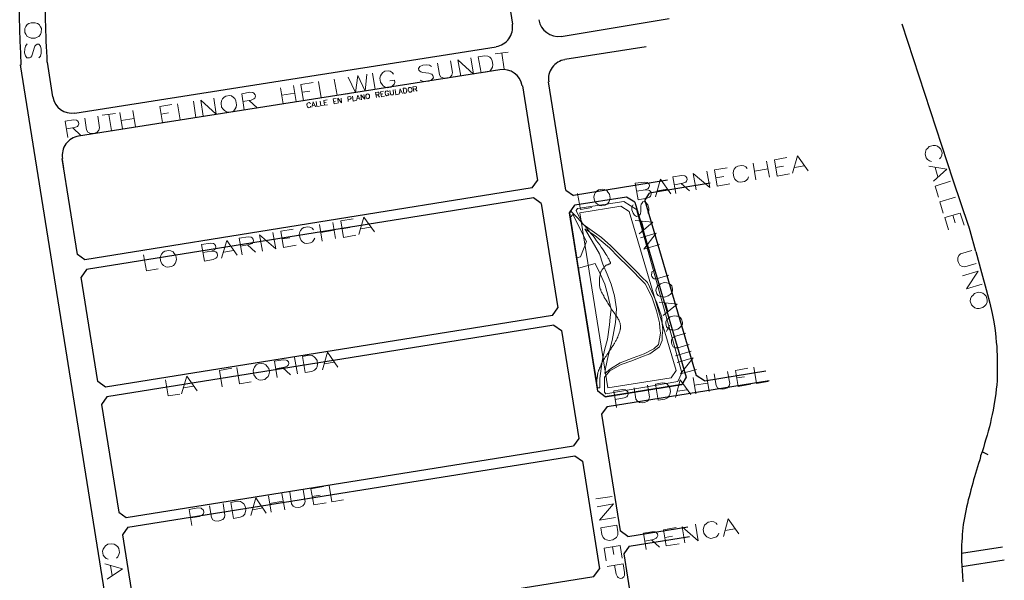
# Model space of a CAD drawing. Units: millimetres. Extents: x 81 to 10712, y -2487 to 7603.
# Drawn here: x 1421 to 1720, y 3892 to 4063 of the extents above; entities that cross this region are included whole.
import ezdxf

# ---------------------------------------------------------------- set-up
doc = ezdxf.new("R2010")
doc.units = ezdxf.units.MM
for name, color, linetype, lineweight in [('AREAS_VERDES', 3, 'Continuous', 20), ('CAMINO_PRINCIPAL', 2, 'Continuous', 25), ('TOPONIMIA', 8, 'Continuous', 9)]:
    doc.layers.add(name, color=color, linetype=linetype, lineweight=lineweight)

msp = doc.modelspace()

# ---------------------------------------------------------------- linework, layer by layer
at = {"layer": 'AREAS_VERDES'}
for points in [[(1589.72, 4004.61), (1591.76, 4000.37), (1597.48, 3996.4), (1600.25, 3993.81), (1602.93, 3991.23), (1605.51, 3988.55), (1608.09, 3985.97), (1609.76, 3984.3), (1611.42, 3982.64), (1613.26, 3978.76), (1614.28, 3976.46), (1615.76, 3972.12), (1615.94, 3970.18), (1616.13, 3968.15), (1615.94, 3966.58), (1615.85, 3965.01), (1615.11, 3963.07), (1612.16, 3960.95), (1609.39, 3959.93), (1606.62, 3958.83), (1603.39, 3957.72), (1599.97, 3955.78), (1598.4, 3953.93), (1598.4, 3949.32), (1598.77, 3948.86), (1620.65, 3952.55), (1621.85, 3955.22), (1614.93, 3980.06), (1608.09, 4004.89), (1604.22, 4007.29), (1590.19, 4005.17), (1589.72, 4004.61)], [(1605.88, 4004.24), (1603.29, 4005.91), (1590.83, 4003.87), (1599.33, 3950.61), (1618.62, 3953.66), (1620.1, 3955.96), (1605.88, 4004.24)], [(1587.79, 4003.87), (1588.16, 4004.34), (1588.71, 4003.78), (1589.45, 4003.04), (1590.19, 4002.3), (1590.83, 4001.57), (1591.57, 4000.74), (1592.31, 4000), (1592.96, 3999.17), (1593.6, 3998.43), (1594.25, 3997.6), (1594.89, 3996.86), (1595.45, 3996.12), (1595.91, 3995.38), (1596.46, 3994.74), (1596.92, 3994.09), (1597.39, 3993.44), (1597.76, 3992.89), (1598.12, 3992.34), (1598.49, 3991.78), (1598.77, 3991.32), (1599.05, 3990.86), (1599.23, 3990.49), (1599.51, 3990.12), (1599.69, 3989.84), (1599.79, 3989.57), (1599.88, 3989.29), (1599.97, 3989.1), (1600.06, 3989.01), (1600.06, 3988.83), (1600.16, 3988.73), (1600.16, 3988.64), (1600.16, 3988.55), (1600.16, 3988.46), (1600.06, 3988.46), (1600.06, 3988.37), (1599.97, 3988.37), (1599.88, 3988.37), (1599.79, 3988.27), (1599.69, 3988.27), (1599.6, 3988.27), (1599.51, 3988.18), (1599.33, 3988.09), (1599.23, 3988.09), (1599.05, 3988), (1598.86, 3987.9), (1598.77, 3987.81), (1598.59, 3987.63), (1598.4, 3987.53), (1598.31, 3987.35), (1598.12, 3987.17), (1597.94, 3986.98), (1597.85, 3986.8), (1597.66, 3986.61), (1597.57, 3986.43), (1597.48, 3986.15), (1597.29, 3985.97), (1597.2, 3985.69), (1597.11, 3985.5), (1597.11, 3985.23), (1597.02, 3984.95), (1596.92, 3984.67), (1596.92, 3984.4), (1596.83, 3984.12), (1596.83, 3983.84), (1596.83, 3983.57), (1596.83, 3983.29), (1596.83, 3983.01), (1596.83, 3982.83), (1596.83, 3982.55), (1596.83, 3982.27), (1596.83, 3982.09), (1596.83, 3981.81), (1596.83, 3981.63), (1596.92, 3981.35), (1596.92, 3981.07), (1597.02, 3980.8), (1597.2, 3980.52), (1597.29, 3980.15), (1597.48, 3979.78), (1597.66, 3979.41), (1597.85, 3979.04), (1598.12, 3978.58), (1598.31, 3978.12), (1598.59, 3977.75), (1598.86, 3977.29), (1599.14, 3976.83), (1599.42, 3976.36), (1599.69, 3975.9), (1599.97, 3975.53), (1600.16, 3975.07), (1600.43, 3974.7), (1600.71, 3974.24), (1600.99, 3973.87), (1601.26, 3973.5), (1601.54, 3973.13), (1601.73, 3972.76), (1602, 3972.49), (1602.19, 3972.12), (1602.37, 3971.84), (1602.56, 3971.56), (1602.74, 3971.29), (1602.83, 3971.01), (1602.93, 3970.73), (1603.02, 3970.55), (1603.11, 3970.27), (1603.11, 3970.09), (1603.11, 3969.9), (1603.2, 3969.72), (1603.2, 3969.53), (1603.2, 3969.35), (1603.2, 3969.26), (1603.2, 3969.07), (1603.2, 3968.98), (1603.2, 3968.8), (1603.2, 3968.61), (1603.11, 3968.52), (1603.11, 3968.33), (1603.11, 3968.15), (1603.02, 3967.96), (1603.02, 3967.78), (1602.93, 3967.59), (1602.83, 3967.41), (1602.83, 3967.23), (1602.74, 3966.95), (1602.65, 3966.76), (1602.56, 3966.49), (1602.46, 3966.21), (1602.37, 3966.03), (1602.19, 3965.75), (1602.09, 3965.47), (1602, 3965.29), (1601.91, 3965.01), (1601.73, 3964.83), (1601.63, 3964.64), (1601.54, 3964.46), (1601.45, 3964.27), (1601.36, 3964.09), (1601.17, 3963.9), (1601.08, 3963.63), (1600.89, 3963.44), (1600.71, 3963.16), (1600.53, 3962.89), (1600.34, 3962.52), (1600.06, 3962.24), (1599.88, 3961.87), (1599.6, 3961.5), (1599.33, 3961.04), (1599.05, 3960.67), (1598.86, 3960.3), (1598.59, 3959.93), (1598.4, 3959.56), (1598.12, 3959.29), (1597.94, 3958.92), (1597.76, 3958.55), (1597.57, 3958.18), (1597.39, 3957.81), (1597.2, 3957.44), (1597.02, 3956.98), (1596.83, 3956.61), (1596.74, 3956.24), (1596.56, 3955.96), (1596.56, 3955.69), (1596.46, 3955.5), (1596.37, 3955.32), (1596.37, 3955.13), (1596.37, 3954.95), (1596.28, 3954.76), (1596.28, 3954.67), (1596.28, 3954.49), (1596.19, 3954.39), (1596.19, 3954.21), (1596.19, 3954.02), (1596.09, 3953.93), (1596.09, 3953.75), (1596.09, 3953.66), (1596.09, 3953.47), (1596.09, 3953.38), (1596, 3953.19), (1596, 3953.01), (1596, 3952.82), (1596, 3952.64), (1596, 3952.46), (1596, 3952.36), (1594.43, 3962.06), (1593.32, 3968.98), (1587.79, 4003.87)], [(1588.71, 4003.32), (1588.06, 4002.49), (1590, 3990.21), (1591.02, 3990.49), (1592.86, 3995.1), (1588.71, 4003.32)], [(1592.4, 3998.98), (1595.45, 3996.95), (1599.88, 3993.26), (1602.65, 3990.4), (1605.42, 3987.63), (1610.68, 3982.27), (1612.71, 3978.3), (1614.19, 3974.06), (1615.11, 3970.46), (1615.2, 3968.89), (1615.39, 3967.23), (1614.74, 3963.81), (1613.36, 3962.52), (1610.4, 3960.95), (1607.08, 3959.75), (1603.11, 3958.27), (1600.16, 3956.42), (1598.49, 3955.04), (1598.68, 3956.52), (1599.51, 3960.39), (1600.71, 3965.01), (1601.73, 3970.55), (1602, 3974.7), (1601.36, 3978.58), (1600.43, 3982.18), (1599.14, 3985.23), (1597.85, 3988.27), (1596.83, 3991.41), (1594.62, 3995.2), (1592.4, 3998.98)], [(1590.46, 3987.07), (1595.54, 3988.46), (1597.02, 3985.32), (1598.49, 3982.18), (1599.42, 3978.86), (1600.34, 3974.43), (1600.06, 3972.12), (1599.88, 3969.81), (1599.23, 3965.47), (1598.4, 3962.15), (1597.66, 3958.73), (1596.92, 3953.47), (1596.92, 3950.7), (1596.28, 3950.61), (1593.42, 3968.8), (1590.46, 3987.07)]]:
    msp.add_lwpolyline(points, dxfattribs=at)
at = {"layer": 'CAMINO_PRINCIPAL'}
for points in [[(1564.71, 4097.11), (1570.43, 4061.2)], [(1585.2, 4057.51), (1618.06, 4062.96)], [(1704.38, 4013.84), (1688.87, 4061.2)], [(1437.41, 4034.15), (1565.45, 4054.37)], [(1586.31, 4050.59), (1611.05, 4054.46)], [(1428.91, 4049.66), (1430.58, 4039.14)], [(1467.87, 3754.26), (1420.88, 4048.83)], [(1438.51, 4027.23), (1566.55, 4047.45)], [(1586.59, 4010.8), (1581.32, 4043.66)], [(1573.48, 4042.46), (1578, 4013.66)], [(1438.15, 3991.23), (1433.53, 4020.4)], [(1433.99, 4017.35), (1433.62, 4020.12)], [(1576.34, 4011.44), (1578, 4013.66)], [(1617.51, 4013.75), (1588.89, 4009.14)], [(1709.09, 3999.72), (1704.38, 4013.75)], [(1576.34, 4011.44), (1440.45, 3989.57)], [(1586.59, 4010.8), (1588.89, 4009.14)], [(1630.43, 4012.83), (1612.06, 4009.87)], [(1576.8, 4008.4), (1440.91, 3986.61)], [(1579.11, 4006.74), (1576.8, 4008.4)], [(1605.05, 4008.67), (1589.36, 4006.18)], [(1607.63, 4007.11), (1605.05, 4008.67)], [(1610.59, 4007.57), (1612.06, 4009.87)], [(1610.59, 4007.57), (1626.19, 3954.39)], [(1579.11, 4006.74), (1584.19, 3974.98)], [(1588.16, 4004.52), (1587.69, 4003.87), (1589.36, 4006.18)], [(1589.26, 4006.09), (1589.36, 4006.18)], [(1607.63, 4007.11), (1623.23, 3953.93)], [(1596.37, 3949.59), (1587.69, 4003.87), (1593.23, 3968.98)], [(1711.21, 3992.15), (1709.46, 3998.34), (1709.09, 3999.81)], [(1440.45, 3989.57), (1438.15, 3991.23)], [(1711.21, 3992.15), (1712.96, 3985.69), (1714.35, 3980.52), (1715.46, 3976.36), (1716.19, 3973.23), (1716.66, 3970.73), (1717.03, 3968.8), (1717.21, 3967.32), (1717.3, 3965.93), (1717.39, 3964.55), (1717.58, 3963.26), (1717.58, 3961.87), (1717.67, 3960.58), (1717.76, 3959.29), (1717.76, 3957.9), (1717.76, 3956.61), (1717.76, 3955.32), (1717.67, 3954.02), (1717.67, 3952.73), (1717.58, 3951.53), (1717.39, 3950.24), (1717.3, 3948.95), (1717.12, 3947.66), (1716.93, 3946.46), (1716.75, 3945.16), (1716.47, 3943.87), (1716.19, 3942.58), (1715.92, 3941.29), (1715.64, 3940.09), (1715.36, 3938.79), (1714.99, 3937.5), (1714.63, 3936.21), (1714.26, 3935.01), (1713.89, 3933.72), (1713.52, 3932.42), (1713.15, 3931.22), (1712.69, 3929.93), (1712.69, 3929.75)], [(1440.91, 3986.61), (1439.25, 3984.3)], [(1444.33, 3952.55), (1439.25, 3984.3)], [(1582.52, 3972.67), (1584.19, 3974.98)], [(1582.52, 3972.67), (1446.64, 3950.89)], [(1582.99, 3969.72), (1447.1, 3947.93)], [(1582.99, 3969.72), (1585.29, 3968.06)], [(1585.29, 3968.06), (1590.56, 3935.29), (1588.89, 3932.98)], [(1623.23, 3953.93), (1621.85, 3951.62)], [(1628.77, 3952.73), (1626.19, 3954.39)], [(1628.77, 3952.73), (1647.42, 3955.78)], [(1446.64, 3950.89), (1444.33, 3952.55)], [(1598.59, 3947.93), (1621.85, 3951.62), (1598.59, 3947.93)], [(1599.14, 3944.98), (1648.44, 3952.92)], [(1447.1, 3947.93), (1445.44, 3945.62)], [(1598.59, 3947.93), (1596.37, 3949.59)], [(1445.44, 3945.62), (1450.7, 3912.85), (1453.01, 3911.19)], [(1599.14, 3944.98), (1597.48, 3942.67)], [(1597.48, 3942.67), (1603.11, 3907.13)], [(1453.01, 3911.19), (1588.89, 3932.98)], [(1453.47, 3908.24), (1589.36, 3930.02)], [(1589.36, 3930.02), (1591.66, 3928.36)], [(1712.69, 3929.75), (1712.41, 3928.73), (1712.04, 3927.62), (1711.76, 3926.61), (1711.39, 3925.59), (1711.12, 3924.58), (1710.84, 3923.56), (1710.56, 3922.64), (1710.29, 3921.62), (1710.01, 3920.7), (1709.73, 3919.68), (1709.46, 3918.67), (1709.18, 3917.56), (1708.9, 3916.55), (1708.72, 3915.44), (1708.44, 3914.33), (1708.16, 3913.22), (1707.98, 3912.21), (1707.79, 3911.1), (1707.61, 3910.08), (1707.42, 3909.07), (1707.33, 3908.05), (1707.15, 3907.04), (1707.06, 3906.02), (1707.06, 3905.01), (1706.96, 3903.9), (1706.87, 3902.88), (1706.87, 3901.68), (1706.87, 3900.58), (1706.87, 3899.28), (1706.87, 3897.99), (1706.96, 3896.61), (1707.06, 3895.04), (1707.15, 3893.47), (1707.33, 3891.62)], [(1714.99, 3930.3), (1713.15, 3931.22)], [(1591.66, 3928.36), (1596.83, 3895.59)], [(1453.47, 3908.24), (1451.81, 3905.93), (1454.76, 3887.37), (1455.87, 3880.45)], [(1605.42, 3905.47), (1603.11, 3907.13)], [(1605.42, 3905.47), (1623.7, 3908.42)], [(1605.88, 3902.51), (1624.16, 3905.47)], [(1605.88, 3902.51), (1604.22, 3900.21)], [(1604.22, 3900.21), (1609.85, 3864.66)], [(1706.87, 3900.39), (1719.33, 3902.33)], [(1706.96, 3896.33), (1719.89, 3898.36)], [(1595.17, 3893.28), (1596.83, 3895.59)], [(1459.28, 3871.5), (1595.17, 3893.28)]]:
    msp.add_lwpolyline(points, dxfattribs=at)
for centre, major_axis, start_param, end_param in [((1836.2, 4072.37), (415.87, 0), 2.917248, 3.19835), ((1836.2, 4072.37), (407.94, 0), 3.134977, 3.197391), ((1584.28, 4063.42), (5.91, 0), 3.299689, 4.868951), ((1564.52, 4060.28), (5.91, 0), 4.868951, 6.441281), ((1587.23, 4044.58), (5.91, 0), 1.727358, 3.299689), ((1567.48, 4041.54), (5.91, 0), 0.158192, 1.727358), ((1436.48, 4040.06), (5.91, 0), 3.299689, 4.868951), ((1439.44, 4021.32), (5.91, 0), 1.727358, 3.299689)]:
    msp.add_ellipse(centre, major_axis=major_axis, ratio=1, start_param=start_param, end_param=end_param, dxfattribs=at)
at = {"layer": 'TOPONIMIA'}
for points in [[(1427.25, 4059.91), (1426.98, 4060.46), (1426.51, 4061.11), (1426.05, 4061.39), (1425.31, 4061.66), (1424.11, 4061.66), (1423.37, 4061.39), (1422.91, 4061.11), (1422.45, 4060.56), (1422.17, 4059.91), (1422.17, 4058.71), (1422.45, 4058.15), (1422.91, 4057.51), (1423.37, 4057.23), (1424.11, 4056.95), (1425.31, 4056.95), (1425.96, 4057.23), (1426.42, 4057.51), (1426.98, 4058.06), (1427.16, 4058.71), (1427.25, 4059.91)], [(1426.42, 4050.95), (1426.88, 4051.51), (1427.16, 4052.43), (1427.16, 4053.63), (1426.88, 4054.55), (1426.42, 4055.11), (1425.96, 4055.11), (1425.5, 4054.83), (1425.22, 4054.55), (1425.04, 4053.91), (1424.48, 4052.15), (1424.3, 4051.6), (1424.02, 4051.23), (1423.56, 4050.95), (1422.82, 4050.95), (1422.36, 4051.6), (1422.08, 4052.52), (1422.17, 4053.72), (1422.36, 4054.55), (1422.91, 4055.2)], [(1565.08, 4052.15), (1569.05, 4052.71)], [(1567.11, 4052.43), (1567.85, 4047.54)], [(1547.63, 4049.39), (1548.18, 4045.88), (1548.55, 4045.23), (1549.2, 4044.86), (1550.12, 4044.68), (1550.68, 4044.77), (1551.41, 4045.14), (1551.97, 4045.69), (1552.15, 4046.52), (1551.6, 4050.03)], [(1554.65, 4045.42), (1553.81, 4050.4), (1558.52, 4046.06), (1557.78, 4050.95)], [(1560.83, 4046.43), (1560, 4051.32), (1562.03, 4051.6), (1562.86, 4051.51), (1563.51, 4051.14), (1563.88, 4050.77), (1564.25, 4050.03), (1564.43, 4048.92), (1564.34, 4048.18), (1564.06, 4047.63), (1563.6, 4047.08), (1562.77, 4046.71), (1560.83, 4046.43)], [(1527.87, 4046.34), (1528.61, 4041.35)], [(1534.24, 4046.06), (1533.87, 4046.52), (1533.23, 4046.89), (1532.67, 4047.08), (1531.57, 4046.89), (1531.01, 4046.52), (1530.55, 4045.97), (1530.27, 4045.51), (1530.09, 4044.77), (1530.27, 4043.57), (1530.74, 4042.92), (1531.11, 4042.46), (1531.66, 4042.09), (1532.31, 4041.91), (1533.41, 4042.09), (1533.97, 4042.46), (1534.43, 4043.02), (1534.61, 4043.48), (1534.52, 4044.22), (1533.14, 4044.03)], [(1545.78, 4048.37), (1545.14, 4048.74), (1544.21, 4048.83), (1543.11, 4048.74), (1542.28, 4048.37), (1541.81, 4047.72), (1541.91, 4047.26), (1542.28, 4046.89), (1542.55, 4046.71), (1543.11, 4046.52), (1544.95, 4046.34), (1545.51, 4046.15), (1545.88, 4045.97), (1546.15, 4045.6), (1546.34, 4044.86), (1545.78, 4044.31), (1545.04, 4043.94), (1543.84, 4043.75), (1543.01, 4043.85), (1542.37, 4044.22)], [(1506.92, 4037.94), (1506.09, 4042.92), (1509.78, 4043.48)], [(1511.44, 4043.75), (1512.27, 4038.86), (1515.69, 4039.32)], [(1516.24, 4044.49), (1517.07, 4039.6), (1520.49, 4040.06)], [(1520.49, 4045.14), (1522.7, 4040.43), (1523.35, 4045.6), (1525.57, 4040.89), (1526.12, 4046.06)], [(1488.83, 4035.17), (1488.09, 4040.06), (1490.58, 4040.52), (1491.5, 4040.43), (1491.78, 4040.25), (1492.15, 4039.78), (1492.24, 4039.32), (1492.06, 4038.77), (1491.78, 4038.49), (1490.95, 4038.12), (1488.46, 4037.75)], [(1499.9, 4041.91), (1500.64, 4037.01)], [(1503.87, 4042.55), (1504.61, 4037.66)], [(1506.46, 4040.52), (1508.77, 4040.89)], [(1529.07, 4038.95), (1528.8, 4040.43), (1529.44, 4040.52), (1529.72, 4040.52), (1529.72, 4040.43), (1529.81, 4040.25), (1529.91, 4040.15), (1529.81, 4039.97), (1529.81, 4039.88), (1529.54, 4039.78), (1528.89, 4039.69)], [(1530.55, 4039.14), (1530.27, 4040.62), (1531.2, 4040.8)], [(1532.67, 4040.62), (1532.58, 4040.8), (1532.4, 4040.89), (1532.31, 4040.98), (1532.03, 4040.89), (1531.84, 4040.8), (1531.75, 4040.62), (1531.66, 4040.52), (1531.66, 4040.25), (1531.75, 4039.88), (1531.84, 4039.69), (1531.94, 4039.6), (1532.12, 4039.51), (1532.21, 4039.42), (1532.49, 4039.51), (1532.67, 4039.6), (1532.77, 4039.69), (1532.77, 4039.88), (1532.77, 4040.06), (1532.4, 4040.06)], [(1533.14, 4041.08), (1533.32, 4040.06), (1533.41, 4039.78), (1533.6, 4039.69), (1533.78, 4039.69), (1533.97, 4039.69), (1534.15, 4039.78), (1534.24, 4039.97), (1534.24, 4040.15), (1534.15, 4041.26)], [(1534.71, 4041.35), (1534.89, 4039.78), (1535.72, 4039.97)], [(1535.91, 4039.97), (1536.27, 4041.54), (1537.01, 4040.15)], [(1536, 4040.52), (1536.74, 4040.62)], [(1537.38, 4040.25), (1537.2, 4041.72), (1537.66, 4041.72), (1537.84, 4041.72), (1538.03, 4041.63), (1538.12, 4041.45), (1538.21, 4041.26), (1538.31, 4040.89), (1538.21, 4040.71), (1538.21, 4040.52), (1538.12, 4040.34), (1537.84, 4040.25), (1537.38, 4040.25)], [(1538.95, 4042), (1538.86, 4041.91), (1538.77, 4041.72), (1538.67, 4041.54), (1538.67, 4041.35), (1538.67, 4040.98), (1538.86, 4040.8), (1538.95, 4040.62), (1539.04, 4040.52), (1539.23, 4040.52), (1539.51, 4040.52), (1539.6, 4040.62), (1539.78, 4040.8), (1539.78, 4040.89), (1539.87, 4041.17), (1539.78, 4041.54), (1539.69, 4041.72), (1539.6, 4041.82), (1539.41, 4042), (1539.32, 4042), (1538.95, 4042)], [(1540.43, 4040.71), (1540.15, 4042.18), (1540.8, 4042.28), (1541.07, 4042.18), (1541.17, 4042.18), (1541.26, 4042), (1541.26, 4041.91), (1541.17, 4041.72), (1541.17, 4041.63), (1540.98, 4041.54), (1540.34, 4041.45)], [(1540.8, 4041.54), (1541.44, 4040.8)], [(1473.41, 4037.85), (1474.15, 4032.86)], [(1476.36, 4033.23), (1475.62, 4038.12), (1480.33, 4033.88), (1479.59, 4038.77)], [(1483.29, 4039.32), (1482.73, 4039.05), (1482.27, 4038.49), (1481.99, 4037.94), (1481.81, 4037.2), (1481.99, 4036), (1482.46, 4035.35), (1482.82, 4034.98), (1483.47, 4034.52), (1484.03, 4034.43), (1485.13, 4034.61), (1485.69, 4034.89), (1486.15, 4035.45), (1486.43, 4036), (1486.52, 4036.74), (1486.33, 4037.94), (1485.96, 4038.58), (1485.59, 4038.95), (1484.95, 4039.42), (1484.39, 4039.51), (1483.29, 4039.32)], [(1490.39, 4038.03), (1492.79, 4035.81)], [(1500.27, 4039.6), (1504.24, 4040.25)], [(1506.92, 4037.94), (1510.52, 4038.58)], [(1508.95, 4037.01), (1508.86, 4037.2), (1508.67, 4037.29), (1508.58, 4037.38), (1508.3, 4037.29), (1508.12, 4037.2), (1508.03, 4037.01), (1507.93, 4036.92), (1507.93, 4036.65), (1508.03, 4036.28), (1508.12, 4036.09), (1508.21, 4036), (1508.3, 4035.91), (1508.49, 4035.81), (1508.77, 4035.91), (1508.95, 4036), (1509.04, 4036.09), (1509.04, 4036.28)], [(1509.41, 4036), (1509.78, 4037.57), (1510.52, 4036.09)], [(1510.7, 4037.66), (1510.89, 4036.18), (1511.72, 4036.28)], [(1511.9, 4037.85), (1512.09, 4036.37), (1512.92, 4036.46)], [(1513.29, 4036.55), (1513.1, 4038.03), (1514.03, 4038.22)], [(1513.2, 4037.29), (1513.75, 4037.38)], [(1516.15, 4037.01), (1515.87, 4038.49), (1516.8, 4038.58)], [(1515.97, 4037.75), (1516.61, 4037.85)], [(1517.44, 4037.2), (1517.26, 4038.68), (1518.46, 4037.29), (1518.27, 4038.77)], [(1520.49, 4037.66), (1520.3, 4039.14), (1520.95, 4039.23), (1521.14, 4039.14), (1521.23, 4039.14), (1521.32, 4038.95), (1521.32, 4038.77), (1521.32, 4038.58), (1521.23, 4038.58), (1521.04, 4038.4), (1520.4, 4038.31)], [(1521.78, 4039.32), (1521.97, 4037.85), (1522.8, 4038.03)], [(1522.98, 4038.03), (1523.35, 4039.6), (1524.09, 4038.22)], [(1523.07, 4038.58), (1523.81, 4038.68)], [(1524.46, 4038.22), (1524.27, 4039.69), (1525.47, 4038.4), (1525.2, 4039.88)], [(1526.12, 4039.97), (1526.03, 4039.88), (1525.94, 4039.78), (1525.84, 4039.6), (1525.84, 4039.42), (1525.84, 4039.05), (1525.94, 4038.86), (1526.03, 4038.68), (1526.21, 4038.58), (1526.4, 4038.49), (1526.67, 4038.58), (1526.77, 4038.68), (1526.86, 4038.86), (1526.95, 4038.95), (1526.95, 4039.23), (1526.95, 4039.6), (1526.86, 4039.78), (1526.77, 4039.88), (1526.58, 4039.97), (1526.4, 4040.06), (1526.12, 4039.97)], [(1529.44, 4039.78), (1530, 4039.05)], [(1530.46, 4039.97), (1531.01, 4040.06)], [(1530.55, 4039.14), (1531.47, 4039.32)], [(1451.07, 4034.34), (1451.81, 4029.35)], [(1455.04, 4034.98), (1455.78, 4030)], [(1463.99, 4031.29), (1463.25, 4036.18), (1466.85, 4036.83)], [(1468.61, 4037.01), (1469.35, 4032.12), (1472.76, 4032.68)], [(1509.6, 4036.46), (1510.24, 4036.55)], [(1513.29, 4036.55), (1514.21, 4036.65)], [(1516.15, 4037.01), (1517.07, 4037.11)], [(1435.19, 4026.77), (1434.45, 4031.75), (1436.94, 4032.12), (1437.87, 4032.03), (1438.15, 4031.85), (1438.51, 4031.38), (1438.61, 4030.92), (1438.42, 4030.46), (1438.15, 4030.09), (1437.31, 4029.81), (1434.82, 4029.35)], [(1440.36, 4032.68), (1440.91, 4029.08), (1441.28, 4028.43), (1441.93, 4028.06), (1442.85, 4027.97), (1443.41, 4028.06), (1444.15, 4028.43), (1444.7, 4028.98), (1444.88, 4029.72), (1444.33, 4033.23)], [(1445.71, 4033.51), (1449.68, 4034.06)], [(1447.65, 4033.78), (1448.48, 4028.89)], [(1451.44, 4031.94), (1455.41, 4032.58)], [(1463.62, 4033.88), (1465.84, 4034.25)], [(1463.99, 4031.29), (1467.69, 4031.85)], [(1436.76, 4029.72), (1439.16, 4027.41)], [(1700.22, 4020.31), (1700.59, 4020.68), (1700.87, 4021.41), (1700.96, 4022.06), (1700.59, 4023.17), (1700.22, 4023.63), (1699.58, 4024.09), (1699.02, 4024.28), (1698.29, 4024.28), (1697.09, 4024), (1696.53, 4023.44), (1696.16, 4023.08), (1695.89, 4022.34), (1695.79, 4021.69), (1696.16, 4020.58), (1696.53, 4020.03), (1697.18, 4019.66), (1697.73, 4019.48)], [(1647.61, 4019.57), (1648.53, 4014.68)], [(1650.84, 4015.04), (1650.01, 4019.94), (1653.79, 4020.68)], [(1655.54, 4015.88), (1657.02, 4021.14), (1660.25, 4016.61)], [(1626.19, 4010.89), (1625.36, 4015.78), (1630.34, 4011.54), (1629.42, 4016.52)], [(1632.65, 4012), (1631.82, 4016.89), (1635.6, 4017.54)], [(1641.7, 4017.35), (1641.33, 4017.81), (1640.68, 4018.18), (1640.04, 4018.28), (1638.84, 4018.09), (1638.28, 4017.72), (1637.82, 4017.17), (1637.54, 4016.61), (1637.45, 4015.88), (1637.64, 4014.77), (1638, 4014.12), (1638.37, 4013.66), (1639.02, 4013.29), (1639.67, 4013.2), (1640.87, 4013.38), (1641.42, 4013.66), (1641.88, 4014.21), (1642.16, 4014.77)], [(1643.54, 4018.92), (1644.37, 4013.94)], [(1643.91, 4016.52), (1648.07, 4017.26)], [(1650.37, 4017.63), (1652.77, 4018)], [(1656.1, 4017.63), (1659.05, 4018.18)], [(1696.99, 4018), (1702.44, 4017.17), (1698.38, 4013.47)], [(1698.84, 4017.63), (1699.67, 4014.77)], [(1613.91, 4008.77), (1615.39, 4014.12), (1618.53, 4009.6)], [(1620, 4009.78), (1619.17, 4014.77), (1621.85, 4015.23), (1622.77, 4015.14), (1623.05, 4014.95), (1623.42, 4014.49), (1623.51, 4014.03), (1623.33, 4013.47), (1623.05, 4013.2), (1622.22, 4012.83), (1619.63, 4012.37)], [(1632.19, 4014.49), (1634.59, 4014.95)], [(1650.84, 4015.04), (1654.62, 4015.69)], [(1703.55, 4013.47), (1698.84, 4012), (1699.85, 4008.58)], [(1596.56, 4010.89), (1596.09, 4010.52), (1595.54, 4009.97), (1595.36, 4009.51), (1595.17, 4008.67), (1595.36, 4007.57), (1595.72, 4006.92), (1596.19, 4006.46), (1596.83, 4006.09), (1597.48, 4006), (1598.59, 4006.18), (1599.14, 4006.46), (1599.69, 4007.11), (1599.88, 4007.57), (1600.06, 4008.31), (1599.88, 4009.51), (1599.42, 4010.15), (1599.05, 4010.61), (1598.4, 4010.98), (1597.76, 4011.07), (1596.56, 4010.89)], [(1610.77, 4010.89), (1611.7, 4010.8), (1612.06, 4010.61), (1612.43, 4010.24), (1612.53, 4009.51), (1612.34, 4008.95), (1612.06, 4008.67), (1611.23, 4008.31), (1608.56, 4007.84), (1607.73, 4012.83), (1610.4, 4013.2), (1611.33, 4013.11), (1611.6, 4012.92), (1611.97, 4012.55), (1612.06, 4012.09), (1611.88, 4011.54), (1611.6, 4011.26), (1610.77, 4010.89), (1608.19, 4010.43)], [(1614.46, 4010.52), (1617.42, 4011.07)], [(1621.67, 4012.74), (1624.16, 4010.52)], [(1632.65, 4012), (1636.44, 4012.64)], [(1590.19, 4009.78), (1591.02, 4004.89), (1594.52, 4005.44)], [(1705.02, 4008.67), (1700.32, 4007.2), (1701.33, 4003.78)], [(1611.51, 4003.78), (1611.79, 4004.43), (1611.88, 4005.26), (1611.51, 4006.27), (1611.05, 4006.92), (1610.5, 4007.29), (1610.03, 4007.2), (1609.66, 4006.74), (1609.48, 4006.46), (1609.39, 4005.91), (1609.39, 4004.24), (1609.29, 4003.69), (1609.2, 4003.32), (1608.74, 4002.95), (1608.09, 4002.77), (1607.45, 4003.14), (1607.08, 4003.78), (1606.71, 4004.8), (1606.71, 4005.63), (1607.08, 4006.27)], [(1519.01, 3996.4), (1518.18, 4001.38), (1521.97, 4002.03)], [(1523.72, 3997.23), (1525.2, 4002.58), (1528.43, 3998.06)], [(1607.73, 4001.57), (1613.08, 4001.01), (1608.93, 3997.5)], [(1701.79, 4002.4), (1706.5, 4003.78), (1707.7, 4000.09)], [(1701.79, 4002.4), (1702.9, 3998.7)], [(1704.29, 4003.14), (1704.93, 4000.83)], [(1500.83, 3993.35), (1500, 3998.24), (1503.78, 3998.89)], [(1509.87, 3998.7), (1509.5, 3999.17), (1508.77, 3999.54), (1508.21, 3999.63), (1507.01, 3999.44), (1506.46, 3999.07), (1506, 3998.52), (1505.72, 3998.06), (1505.53, 3997.23), (1505.81, 3996.12), (1506.18, 3995.47), (1506.55, 3995.01), (1507.2, 3994.64), (1507.84, 3994.55), (1509.04, 3994.74), (1509.6, 3995.01), (1510.06, 3995.66), (1510.33, 3996.12)], [(1511.72, 4000.27), (1512.55, 3995.29)], [(1512.09, 3997.87), (1516.24, 3998.61)], [(1515.78, 4000.92), (1516.61, 3996.03)], [(1518.55, 3998.98), (1520.95, 3999.44)], [(1524.27, 3998.98), (1527.23, 3999.54)], [(1609.57, 4001.29), (1610.31, 3998.8)], [(1481.99, 3990.12), (1483.56, 3995.47), (1486.7, 3990.95)], [(1488.18, 3991.13), (1487.35, 3996.12), (1490.03, 3996.58), (1490.95, 3996.49), (1491.23, 3996.3), (1491.59, 3995.84), (1491.69, 3995.38), (1491.5, 3994.83), (1491.23, 3994.55), (1490.39, 3994.18), (1487.72, 3993.72)], [(1494.36, 3992.24), (1493.53, 3997.14), (1498.43, 3992.89), (1497.6, 3997.87)], [(1500.36, 3995.94), (1502.67, 3996.3)], [(1519.01, 3996.4), (1522.8, 3997.04)], [(1609.29, 3996.3), (1614.1, 3997.69), (1610.31, 3992.8), (1615.11, 3994.18)], [(1464.73, 3992.24), (1464.18, 3991.87), (1463.72, 3991.32), (1463.53, 3990.86), (1463.35, 3990.03), (1463.53, 3988.92), (1463.9, 3988.27), (1464.27, 3987.81), (1465.01, 3987.44), (1465.56, 3987.35), (1466.76, 3987.53), (1467.32, 3987.81), (1467.87, 3988.46), (1468.05, 3988.92), (1468.24, 3989.66), (1468.05, 3990.86), (1467.59, 3991.5), (1467.22, 3991.97), (1466.58, 3992.34), (1465.93, 3992.43), (1464.73, 3992.24)], [(1478.95, 3992.24), (1479.87, 3992.15), (1480.24, 3991.97), (1480.61, 3991.6), (1480.7, 3990.86), (1480.52, 3990.3), (1480.24, 3990.03), (1479.41, 3989.66), (1476.73, 3989.2), (1475.9, 3994.18), (1478.58, 3994.64), (1479.5, 3994.55), (1479.78, 3994.37), (1480.15, 3993.9), (1480.24, 3993.44), (1480.06, 3992.89), (1479.78, 3992.61), (1478.95, 3992.24), (1476.27, 3991.78)], [(1482.64, 3991.87), (1485.59, 3992.43)], [(1489.84, 3994.09), (1492.33, 3991.87)], [(1500.83, 3993.35), (1504.61, 3994)], [(1710.01, 3992.43), (1706.59, 3991.41), (1706.04, 3990.86), (1705.76, 3990.21), (1705.76, 3989.29), (1705.95, 3988.73), (1706.41, 3987.9), (1707.06, 3987.53), (1707.89, 3987.44), (1711.3, 3988.46)], [(1458.27, 3991.13), (1459.1, 3986.24), (1462.7, 3986.8)], [(1617.88, 3984.86), (1614.19, 3983.84), (1613.45, 3983.84), (1613.17, 3984.03), (1612.71, 3984.49), (1612.62, 3984.95), (1612.71, 3985.6), (1612.8, 3985.87), (1613.45, 3986.33), (1613.91, 3986.43)], [(1707.15, 3984.67), (1711.95, 3986.15), (1708.44, 3980.7), (1713.15, 3982.18)], [(1618.8, 3981.63), (1618.43, 3982.09), (1617.79, 3982.46), (1617.33, 3982.55), (1616.5, 3982.64), (1615.39, 3982.27), (1614.74, 3981.81), (1614.37, 3981.44), (1614.1, 3980.8), (1614, 3980.24), (1614.28, 3979.23), (1614.65, 3978.76), (1615.3, 3978.4), (1615.85, 3978.3), (1616.59, 3978.21), (1617.7, 3978.58), (1618.34, 3979.04), (1618.71, 3979.41), (1618.99, 3980.06), (1619.08, 3980.61), (1618.8, 3981.63)], [(1714.35, 3978.49), (1713.89, 3979.04), (1713.33, 3979.41), (1712.78, 3979.6), (1711.95, 3979.69), (1710.84, 3979.32), (1710.29, 3978.76), (1709.92, 3978.4), (1709.64, 3977.66), (1709.55, 3977.01), (1709.92, 3975.9), (1710.29, 3975.44), (1710.93, 3974.98), (1711.49, 3974.8), (1712.22, 3974.8), (1713.33, 3975.07), (1713.98, 3975.63), (1714.35, 3976), (1714.63, 3976.73), (1714.72, 3977.38), (1714.35, 3978.49)], [(1615.02, 3976.73), (1620.46, 3976.09), (1616.22, 3972.67)], [(1616.86, 3976.46), (1617.6, 3973.87)], [(1621.76, 3971.56), (1621.39, 3972.03), (1620.83, 3972.4), (1620.28, 3972.49), (1619.54, 3972.58), (1618.34, 3972.21), (1617.79, 3971.75), (1617.33, 3971.38), (1617.05, 3970.73), (1616.96, 3970.18), (1617.23, 3969.16), (1617.7, 3968.7), (1618.25, 3968.33), (1618.8, 3968.24), (1619.54, 3968.15), (1620.65, 3968.52), (1621.3, 3968.98), (1621.67, 3969.35), (1622.03, 3970), (1622.03, 3970.55), (1621.76, 3971.56)], [(1618.16, 3969.72), (1617.23, 3967.78)], [(1623.05, 3967.32), (1619.63, 3966.3), (1618.99, 3965.84), (1618.71, 3965.19), (1618.71, 3964.36), (1618.8, 3963.9), (1619.26, 3963.16), (1619.91, 3962.79), (1620.65, 3962.79), (1624.07, 3963.81)], [(1504.15, 3959.84), (1505.07, 3954.86)], [(1507.38, 3955.32), (1506.55, 3960.21), (1508.58, 3960.58), (1509.5, 3960.49), (1510.15, 3960.12), (1510.52, 3959.66), (1510.98, 3959.01), (1511.17, 3957.9), (1510.98, 3957.07), (1510.8, 3956.61), (1510.24, 3956.06), (1509.41, 3955.59), (1507.38, 3955.32)], [(1512.64, 3956.15), (1514.21, 3961.5), (1517.35, 3956.98)], [(1624.71, 3961.78), (1619.91, 3960.39)], [(1620.46, 3958.36), (1625.27, 3959.75), (1621.48, 3954.86), (1626.28, 3956.24)], [(1482.18, 3950.98), (1481.35, 3955.87), (1485.13, 3956.61)], [(1486.61, 3956.79), (1487.44, 3951.9), (1490.95, 3952.46)], [(1493.07, 3957.9), (1492.52, 3957.63), (1491.96, 3956.98), (1491.78, 3956.52), (1491.59, 3955.78), (1491.78, 3954.58), (1492.24, 3953.93), (1492.61, 3953.47), (1493.26, 3953.1), (1493.9, 3953.01), (1495.1, 3953.19), (1495.56, 3953.56), (1496.12, 3954.12), (1496.3, 3954.58), (1496.49, 3955.41), (1496.3, 3956.52), (1495.84, 3957.16), (1495.47, 3957.63), (1494.83, 3957.99), (1494.18, 3958.09), (1493.07, 3957.9)], [(1498.89, 3953.84), (1498.06, 3958.73), (1500.64, 3959.19), (1501.56, 3959.1), (1501.93, 3958.92), (1502.3, 3958.55), (1502.4, 3958.09), (1502.21, 3957.53), (1501.93, 3957.26), (1501.1, 3956.89), (1498.43, 3956.42)], [(1500.46, 3956.79), (1502.95, 3954.58)], [(1513.29, 3957.99), (1516.15, 3958.46)], [(1639.02, 3951.07), (1638.19, 3955.96), (1641.97, 3956.61)], [(1643.73, 3956.89), (1644.56, 3951.99), (1648.07, 3952.55)], [(1469.81, 3948.86), (1471.38, 3954.21), (1474.52, 3949.69)], [(1481.72, 3953.56), (1484.03, 3953.93)], [(1625.27, 3953.75), (1626.1, 3948.86)], [(1629.33, 3954.49), (1630.16, 3949.5)], [(1631.73, 3954.86), (1632.28, 3951.35), (1632.74, 3950.7), (1633.39, 3950.33), (1634.31, 3950.24), (1634.87, 3950.33), (1635.7, 3950.7), (1636.25, 3951.26), (1636.44, 3951.99), (1635.79, 3955.59)], [(1638.56, 3953.66), (1640.87, 3954.02)], [(1464.92, 3953.1), (1465.75, 3948.21), (1469.25, 3948.76)], [(1470.45, 3950.7), (1473.32, 3951.16)], [(1607.36, 3950.7), (1607.91, 3947.19), (1608.37, 3946.55), (1609.02, 3946.18), (1609.94, 3946.09), (1610.5, 3946.18), (1611.42, 3946.55), (1611.88, 3947.1), (1612.06, 3947.93), (1611.42, 3951.44)], [(1614.65, 3946.92), (1613.82, 3951.81), (1615.85, 3952.18), (1616.77, 3952.09), (1617.42, 3951.72), (1617.79, 3951.26), (1618.25, 3950.61), (1618.43, 3949.5), (1618.25, 3948.67), (1618.06, 3948.21), (1617.51, 3947.66), (1616.68, 3947.19), (1614.65, 3946.92)], [(1619.91, 3947.75), (1621.39, 3953.1), (1624.62, 3948.58)], [(1625.63, 3951.44), (1629.79, 3952.09)], [(1639.02, 3951.07), (1642.8, 3951.72)], [(1602, 3944.7), (1601.17, 3949.69), (1603.85, 3950.15), (1604.77, 3950.06), (1605.05, 3949.87), (1605.42, 3949.41), (1605.6, 3948.76), (1605.33, 3948.21), (1605.14, 3947.93), (1604.31, 3947.56), (1601.63, 3947.1)], [(1620.56, 3949.59), (1623.42, 3950.06)], [(1509.97, 3915.07), (1509.13, 3919.96), (1512.92, 3920.61)], [(1514.67, 3920.98), (1515.5, 3915.99), (1519.01, 3916.64)], [(1496.21, 3917.84), (1497.04, 3912.85)], [(1500.27, 3918.48), (1501.2, 3913.59)], [(1502.67, 3918.95), (1503.23, 3915.35), (1503.69, 3914.7), (1504.33, 3914.33), (1505.26, 3914.24), (1505.81, 3914.33), (1506.64, 3914.79), (1507.2, 3915.35), (1507.38, 3916.08), (1506.73, 3919.59)], [(1509.5, 3917.65), (1511.9, 3918.02)], [(1600.71, 3917.65), (1595.72, 3916.91)], [(1478.3, 3914.79), (1478.95, 3911.19), (1479.32, 3910.54), (1479.96, 3910.18), (1480.89, 3910.08), (1481.53, 3910.27), (1482.36, 3910.64), (1482.82, 3911.19), (1483.01, 3911.93), (1482.46, 3915.44)], [(1485.59, 3910.91), (1484.76, 3915.81), (1486.79, 3916.18), (1487.72, 3916.08), (1488.36, 3915.71), (1488.73, 3915.35), (1489.19, 3914.7), (1489.38, 3913.5), (1489.19, 3912.76), (1489.01, 3912.21), (1488.46, 3911.65), (1487.63, 3911.28), (1485.59, 3910.91)], [(1490.86, 3911.84), (1492.43, 3917.19), (1495.56, 3912.58)], [(1496.58, 3915.44), (1500.73, 3916.18)], [(1509.97, 3915.07), (1513.75, 3915.71)], [(1596.09, 3914.51), (1601.08, 3915.35), (1596.83, 3910.45), (1601.73, 3911.19)], [(1472.95, 3908.79), (1472.12, 3913.68), (1474.79, 3914.15), (1475.72, 3914.05), (1475.99, 3913.87), (1476.46, 3913.5), (1476.55, 3912.76), (1476.36, 3912.21), (1476.09, 3911.93), (1475.26, 3911.56), (1472.58, 3911.1)], [(1491.5, 3913.59), (1494.46, 3914.15)], [(1597.2, 3908.05), (1602.09, 3908.88), (1602.46, 3906.85), (1602.37, 3905.93), (1602, 3905.19), (1601.54, 3904.82), (1600.89, 3904.45), (1599.79, 3904.27), (1598.96, 3904.45), (1598.49, 3904.64), (1597.94, 3905.19), (1597.57, 3906.02), (1597.2, 3908.05)], [(1622.77, 3903.53), (1621.94, 3908.42), (1626.83, 3904.18), (1626, 3909.16)], [(1632.65, 3909.07), (1632.28, 3909.53), (1631.63, 3909.9), (1630.99, 3909.99), (1629.88, 3909.81), (1629.33, 3909.44), (1628.77, 3908.88), (1628.59, 3908.33), (1628.4, 3907.59), (1628.59, 3906.48), (1629.05, 3905.74), (1629.42, 3905.38), (1630.07, 3905.01), (1630.71, 3904.82), (1631.82, 3905.1), (1632.37, 3905.38), (1632.93, 3905.93), (1633.11, 3906.48)], [(1634.5, 3905.47), (1635.97, 3910.82), (1639.2, 3906.3)], [(1611.05, 3901.5), (1610.22, 3906.48), (1612.8, 3906.85), (1613.73, 3906.85), (1614.1, 3906.67), (1614.46, 3906.21), (1614.56, 3905.74), (1614.28, 3905.19), (1614.1, 3904.91), (1613.26, 3904.54), (1610.59, 3904.08)], [(1617.14, 3902.61), (1616.31, 3907.5), (1620.19, 3908.14)], [(1635.05, 3907.31), (1638, 3907.78)], [(1450.05, 3898.91), (1450.42, 3899.28), (1450.79, 3899.93), (1450.98, 3900.58), (1450.79, 3901.78), (1450.42, 3902.33), (1449.87, 3902.79), (1449.31, 3903.07), (1448.58, 3903.25), (1447.38, 3903.07), (1446.73, 3902.61), (1446.36, 3902.24), (1445.99, 3901.59), (1445.81, 3900.94), (1445.99, 3899.74), (1446.36, 3899.28), (1446.91, 3898.73), (1447.47, 3898.54)], [(1598.22, 3901.87), (1603.11, 3902.7), (1603.76, 3898.91)], [(1612.62, 3904.45), (1615.11, 3902.24)], [(1616.77, 3905.1), (1619.08, 3905.56)], [(1617.14, 3902.61), (1621.02, 3903.25)], [(1598.22, 3901.87), (1598.86, 3898.08)], [(1600.8, 3902.33), (1601.17, 3899.93)], [(1446.45, 3897.16), (1451.81, 3895.59), (1447.19, 3892.45)], [(1599.14, 3896.33), (1604.03, 3897.16), (1604.49, 3894.48), (1604.4, 3893.56), (1604.22, 3893.19), (1603.76, 3892.82), (1603.11, 3892.73), (1602.56, 3893.01), (1602.28, 3893.19), (1601.91, 3894.02), (1601.45, 3896.7)], [(1448.21, 3896.51), (1448.76, 3893.56)]]:
    msp.add_lwpolyline(points, dxfattribs=at)

doc.saveas('drawing.dxf')
